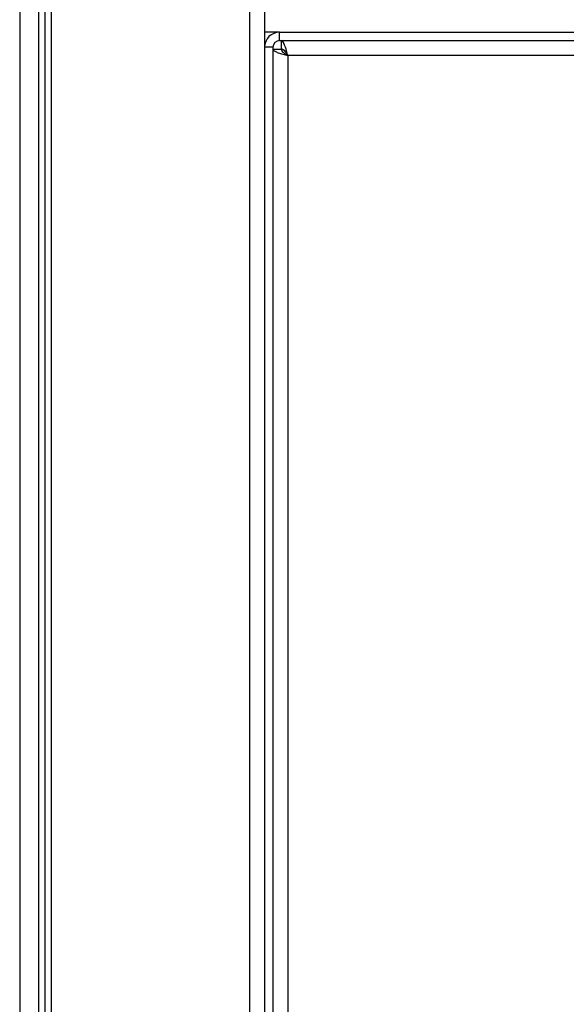
# Model space of a CAD drawing. Units: millimetres. Extents: x 239 to 7711, y 31 to 4946.
# Drawn here: x 5874 to 5940, y 633 to 750 of the extents above; entities that cross this region are included whole.
import ezdxf

# ---------------------------------------------------------------- set-up
doc = ezdxf.new("R2010")
doc.units = ezdxf.units.MM

msp = doc.modelspace()

# ---------------------------------------------------------------- linework, layer by layer
at = {"linetype": 'Continuous', "lineweight": 25}
for p, q in [((5874.49, 1090.97), (5874.49, 194.97)), ((5901.95, 1090.95), (5901.95, 194.97)), ((5903.75, 1090.16), (5903.75, 195.76)), ((5876.75, 1068.74), (5876.75, 217.2)), ((5878.25, 1068.74), (5878.25, 217.2)), ((5877.51, 1067.97), (5877.51, 217.97)), ((5905.55, 748.96), (5903.75, 748.96)), ((5905.55, 747.96), (5905.55, 748.96)), ((5905.55, 748.96), (5979.75, 748.96)), ((5905.55, 747.96), (5979.75, 747.96)), ((5905.75, 747.96), (5905.75, 746.96)), ((5904.75, 747.16), (5903.75, 747.16)), ((5904.75, 747.16), (5904.75, 195.76)), ((5904.75, 746.95), (5905.74, 746.95)), ((5905.74, 746.95), (5905.75, 746.95)), ((5906.54, 746.16), (5906.54, 196.76)), ((5980.74, 746.16), (5906.54, 746.16))]:
    msp.add_line(p, q, dxfattribs=at)
for radius in [1.8, 0.8]:
    msp.add_arc((5905.55, 747.16), radius, 90, 180, dxfattribs=at)
for points, knots in [([(5906.54, 746.16), (5906.48, 746.37), (5906.37, 746.79), (5906.19, 747.34), (5906.01, 747.75), (5905.87, 747.94), (5905.78, 747.95), (5905.75, 747.96)], [0, 0, 0, 0, 0.222946, 0.445912, 0.668879, 0.891857, 1, 1, 1, 1]), ([(5904.74, 746.95), (5904.76, 746.89), (5904.81, 746.77), (5905.14, 746.6), (5905.63, 746.42), (5906.13, 746.27), (5906.44, 746.19), (5906.54, 746.16)], [0, 0, 0, 0, 0.222949, 0.445911, 0.668884, 0.891853, 1, 1, 1, 1]), ([(5905.74, 746.95), (5905.76, 746.88), (5905.79, 746.74), (5905.99, 746.53), (5906.25, 746.34), (5906.45, 746.22), (5906.54, 746.16)], [0, 0, 0, 0, 0.275357, 0.529419, 0.783395, 1, 1, 1, 1]), ([(5906.54, 746.16), (5906.47, 746.27), (5906.33, 746.5), (5906.12, 746.76), (5905.93, 746.93), (5905.81, 746.95), (5905.75, 746.96)], [0, 0, 0, 0, 0.275344, 0.529414, 0.78339, 1, 1, 1, 1]), ([(5905.94, 746.9), (5905.95, 746.89), (5906.03, 746.87), (5906.18, 746.7), (5906.37, 746.45), (5906.5, 746.25), (5906.55, 746.16)], [0, 0, 0, 0, 0.062505, 0.391184, 0.719792, 1, 1, 1, 1])]:
    msp.add_open_spline(points, degree=3, knots=knots, dxfattribs=at)

doc.saveas('drawing.dxf')
